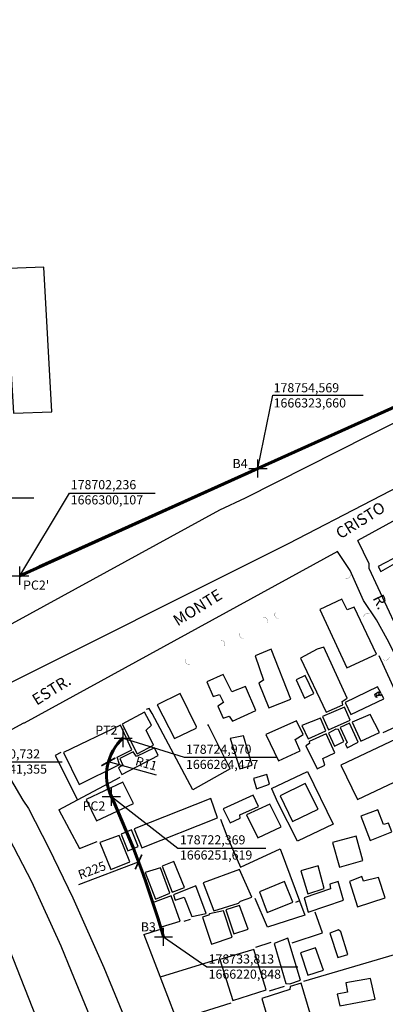
# Model space of a CAD drawing. Units: millimetres. Extents: x 177825 to 180765, y 1665713 to 1668744.
# Drawn here: x 178702 to 178783, y 1666206 to 1666422 of the extents above; entities that cross this region are included whole.
import ezdxf
from ezdxf.enums import TextEntityAlignment as Align
from ezdxf.lldxf.tags import DXFTag

# ---------------------------------------------------------------- set-up
doc = ezdxf.new("R2010")
doc.units = ezdxf.units.MM
doc.header["$LTSCALE"] = 10
doc.header["$PDMODE"] = 2
doc.header["$PDSIZE"] = 2
doc.linetypes.add('DASHED2', pattern=[0.375, 0.25, -0.125])
for name, color, linetype in [('Cotas_Coordenadas', 7, 'Continuous'), ('Linhas de Cota', 7, 'Continuous'), ('V-BUEIRO', 5, 'Continuous'), ('V-EDIFICACAO', 30, 'Continuous'), ('V-LOTE', 1, 'Continuous'), ('V-NOME_DOS_LOGRADOUROS', 7, 'Continuous'), ('V-QUADRA', 6, 'Continuous')]:
    doc.layers.add(name, color=color, linetype=linetype)
doc.layers.add('Traçado_Viário', color=7, linetype='Continuous', lineweight=60)
doc.styles.get("Standard").update_dxf_attribs({"font": 'ARIAL.TTF'})
tags = doc.linetypes.add('ACAD_ISO03W100', pattern=[30, 12, -18]).pattern_tags.tags
tags[6:7] = [DXFTag(74, 4), DXFTag(75, 0), DXFTag(340, '0'), DXFTag(46, 1.0), DXFTag(50, 0.0), DXFTag(44, 0.0), DXFTag(45, 0.0)]
tags[4:5] = [DXFTag(74, 4), DXFTag(75, 0), DXFTag(340, '0'), DXFTag(46, 1.0), DXFTag(50, 0.0), DXFTag(44, 0.0), DXFTag(45, 0.0)]
doc.dimstyles.new('ISO-25', dxfattribs={"dimtxt": 2, "dimasz": 2.5, "dimexe": 1.25, "dimexo": 0.625, "dimtad": 1, "dimtxsty": 'Standard', "dimblk": 'ARCHTICK', "dimcen": 0, "dimadec": 0, "dimazin": 0, "dimtfac": 1, "dimtmove": 0, "dimatfit": 3, "dimldrblk": 'ARCHTICK', "dimfxl": 1, "dimarcsym": 0})

# ---------------------------------------------------------------- blocks, each defined once
blk = doc.blocks.new('305')
at = {"color": 0, "linetype": 'ByBlock', "lineweight": -2, "const_width": 0.05}
blk.add_lwpolyline([(0.73, 0.39, 0.60863), (-0.73, 0.38)], format="xyb", dxfattribs=at)
blk = doc.blocks.new('_ArchTick')
at = {"color": 0, "linetype": 'ByBlock', "const_width": 0.15}
blk.add_lwpolyline([(-0.5, -0.5), (0.5, 0.5)], dxfattribs=at)
blk = doc.blocks.new('*D18')
at = {"layer": 'Cotas_Coordenadas', "color": 0, "lineweight": -2}
blk.add_line((178732.26, 1666256.33), (178721.72, 1666259.26), dxfattribs=at)
at = {"layer": 'Defpoints', "color": 0, "lineweight": -2}
for p in [(178721.72, 1666259.26), (178732.32, 1666256.31)]:
    blk.add_point(p, dxfattribs=at)
at = {"layer": 'Cotas_Coordenadas', "color": 0, "lineweight": -2, "xscale": 2.5, "yscale": 2.5, "zscale": 2.5, "rotation": 164.4434604541026}
blk.add_blockref('_ArchTick', (178721.72, 1666259.26), dxfattribs=at)
at = {"layer": 'Cotas_Coordenadas', "color": 0, "insert": (178729.98, 1666258.66), "char_height": 2, "attachment_point": 5, "rotation": 344.4435}
blk.add_mtext('R11', dxfattribs=at)
blk = doc.blocks.new('*D22')
at = {"layer": 'Cotas_Coordenadas', "color": 0, "lineweight": -2}
blk.add_line((178715.23, 1666232.35), (178728.34, 1666237.28), dxfattribs=at)
at = {"layer": 'Defpoints', "color": 0, "lineweight": -2}
for p in [(178728.34, 1666237.28), (178517.77, 1666158.01)]:
    blk.add_point(p, dxfattribs=at)
at = {"layer": 'Cotas_Coordenadas', "color": 0, "lineweight": -2, "xscale": 2.5, "yscale": 2.5, "zscale": 2.5, "rotation": 20.62942685467785}
blk.add_blockref('_ArchTick', (178728.34, 1666237.28), dxfattribs=at)
at = {"layer": 'Cotas_Coordenadas', "color": 0, "insert": (178718.2, 1666235.23), "char_height": 2, "attachment_point": 5, "rotation": 20.6294}
blk.add_mtext('R225', dxfattribs=at)
blk = doc.blocks.new('*D23')
at = {"layer": 'Cotas_Coordenadas', "color": 0, "lineweight": -2}
blk.add_line((178617.27, 1666392.29), (178607.52, 1666382.85), dxfattribs=at)
at = {"layer": 'Defpoints', "color": 0, "lineweight": -2}
for p in [(179038.61, 1666800.17), (178607.52, 1666382.85)]:
    blk.add_point(p, dxfattribs=at)
at = {"layer": 'Cotas_Coordenadas', "color": 0, "lineweight": -2, "xscale": 2.5, "yscale": 2.5, "zscale": 2.5, "rotation": 224.0697134694433}
blk.add_blockref('_ArchTick', (178607.52, 1666382.85), dxfattribs=at)
at = {"layer": 'Cotas_Coordenadas', "color": 0, "insert": (178613.41, 1666390.84), "char_height": 2, "attachment_point": 5, "rotation": 44.0697}
blk.add_mtext('R600', dxfattribs=at)
blk = doc.blocks.new('*D128')
at = {"layer": 'Defpoints', "color": 0, "lineweight": -2}
for p in [(178562.97, 1666895.37), (178820.97, 1666353.68)]:
    blk.add_point(p, dxfattribs=at)
at = {"layer": 'Linhas de Cota', "color": 0, "lineweight": -2}
blk.add_line((178815.56, 1666365.03), (178820.97, 1666353.68), dxfattribs=at)
at = {"layer": 'Linhas de Cota', "color": 0, "lineweight": -2, "xscale": 2.5, "yscale": 2.5, "zscale": 2.5, "rotation": 295.4677458714025}
blk.add_blockref('_ArchTick', (178820.97, 1666353.68), dxfattribs=at)
at = {"layer": 'Linhas de Cota', "color": 0, "lineweight": -2, "insert": (178818.68, 1666362.32), "char_height": 2, "attachment_point": 5, "rotation": 295.4677}
blk.add_mtext('R600', dxfattribs=at)

msp = doc.modelspace()

# ---------------------------------------------------------------- linework, layer by layer
at = {"layer": 'Linhas de Cota'}
for p, q in [((178754.569, 1666323.66), (178757.8444, 1666339.7618)), ((178757.8444, 1666339.7618), (178777.7018, 1666339.7618)), ((178702.236, 1666300.107), (178713.1802, 1666318.2709)), ((178713.1802, 1666318.2709), (178731.97, 1666318.2709)), ((178684.8772, 1666317.2129), (178705.3752, 1666317.2129)), ((178724.97, 1666264.477), (178738.3351, 1666260.3001)), ((178692.0446, 1666259.2287), (178711.5455, 1666259.2287)), ((178738.3351, 1666260.3001), (178758.8167, 1666260.3001)), ((178722.3691, 1666251.6186), (178737.002, 1666240.2934)), ((178737.002, 1666240.2934), (178756.2716, 1666240.2934)), ((178733.813, 1666220.848), (178743.304, 1666214.2597)), ((178743.304, 1666214.2597), (178763.3008, 1666214.2597))]:
    msp.add_line(p, q, dxfattribs=at)
at = {"layer": 'Linhas de Cota', "linetype": 'ACAD_ISO03W100'}
msp.add_line((178690.732, 1666241.355), (178755.101, 1666078.849), dxfattribs=at)
at = {"layer": 'Linhas de Cota', "linetype": 'DASHED2'}
msp.add_arc((177824.8129, 1665712.5653), 999.7998, 21.4911204, 41.2128837, dxfattribs=at)
at = {"layer": 'Linhas de Cota'}
for p in [(178754.569, 1666323.66), (178702.236, 1666300.107), (178724.97, 1666264.477), (178722.3691, 1666251.6186), (178733.813, 1666220.848)]:
    msp.add_point(p, dxfattribs=at)
at = {"layer": 'Traçado_Viário'}
for p, q in [((178706.533, 1666302.058), (178809.0498, 1666348.1596)), ((178702.236, 1666300.107), (178754.569, 1666323.66))]:
    msp.add_line(p, q, dxfattribs=at)
for centre, radius, start, end in [((178732.3162, 1666256.3148), 11, 131.950107, 205.272982), ((178517.7656, 1666158.0109), 225, 16.217002, 24.648648), ((177824.8129, 1665712.5653), 999.7998, 21.4911204, 31.4553943)]:
    msp.add_arc(centre, radius, start, end, dxfattribs=at)
at = {"layer": 'V-EDIFICACAO'}
for points in [[(178679.74, 1666365.32), (178679.69, 1666362.61), (178675.15, 1666362.27), (178675.48, 1666355.77), (178697.5, 1666356.67), (178697.4, 1666360.9), (178699.18, 1666361.05), (178699.4, 1666360.78), (178700.86, 1666335.78), (178709.33, 1666336.07), (178707.54, 1666367.84), (178697.81, 1666367.45), (178697.82, 1666365.56), (178695.76, 1666365.33), (178695.41, 1666366.1), (178679.74, 1666365.32)], [(178780.99, 1666302.15), (178781.52, 1666301.07), (178786.19, 1666303.64), (178785.7, 1666304.6), (178780.99, 1666302.15)], [(178775.72, 1666293.21), (178774.15, 1666292.62), (178772.99, 1666294.96), (178768.15, 1666292.7), (178774.1, 1666279.9), (178780.64, 1666282.86), (178775.72, 1666293.21)], [(178757.46, 1666283.99), (178753.94, 1666282.56), (178755.81, 1666277.16), (178754.79, 1666276.54), (178756.95, 1666271.11), (178761.78, 1666273.05), (178757.46, 1666283.99)], [(178767.56, 1666283.98), (178763.88, 1666282), (178769.57, 1666270.18), (178773.2, 1666271.75), (178773.1, 1666272.5), (178774.16, 1666273.22), (178769.07, 1666284.46), (178767.56, 1666283.98)], [(178746.92, 1666278.44), (178743.36, 1666276.79), (178744.76, 1666273.59), (178746.12, 1666274.04), (178747.02, 1666272.28), (178745.75, 1666271.51), (178746.9, 1666268.82), (178748.21, 1666269.27), (178748.96, 1666268.21), (178754.12, 1666270.52), (178751.84, 1666275.83), (178748.83, 1666274.61), (178746.92, 1666278.44)], [(178764.93, 1666278.23), (178762.94, 1666277.25), (178764.8, 1666273.25), (178766.86, 1666274.24), (178764.93, 1666278.23)], [(178732.44, 1666271.8), (178736.25, 1666264.37), (178740.99, 1666266.63), (178741.09, 1666266.91), (178737.5, 1666274.23), (178732.44, 1666271.8)], [(178773.74, 1666272.27), (178775, 1666269.62), (178782.23, 1666273.12), (178781.71, 1666274.21), (178781.38, 1666273.76), (178781.11, 1666274.39), (178781.02, 1666273.74), (178780.55, 1666273.96), (178780.69, 1666273.4), (178780.35, 1666273.56), (178780.24, 1666274.13), (178781.01, 1666274.6), (178781.58, 1666274.41), (178780.86, 1666275.75), (178773.74, 1666272.27)], [(178724.71, 1666267.54), (178728.05, 1666261), (178731.61, 1666262.89), (178730, 1666266.23), (178731.2, 1666267.28), (178729.64, 1666270.17), (178724.71, 1666267.54)], [(178768.71, 1666269.2), (178770.07, 1666266.29), (178774.84, 1666268.39), (178773.55, 1666271.27), (178768.71, 1666269.2)], [(178756.33, 1666265.25), (178759.06, 1666259.51), (178763.87, 1666261.66), (178762.77, 1666264.13), (178764.47, 1666265.23), (178763.03, 1666268.24), (178756.33, 1666265.25)], [(178764.18, 1666267.2), (178765.59, 1666264.29), (178769.51, 1666266.09), (178768.27, 1666268.85), (178764.18, 1666267.2)], [(178774.65, 1666267.73), (178772.63, 1666266.78), (178774.16, 1666263.54), (178773.78, 1666263.13), (178774.13, 1666262.32), (178776.6, 1666263.56), (178774.65, 1666267.73)], [(178775.23, 1666267.95), (178777.17, 1666263.77), (178781.24, 1666265.68), (178779.18, 1666269.67), (178775.23, 1666267.95)], [(178711.87, 1666261.32), (178715.27, 1666254.3), (178724.14, 1666258.65), (178723.65, 1666260.26), (178726.84, 1666261.91), (178724.35, 1666267.31), (178711.87, 1666261.32)], [(178771.66, 1666266.4), (178770.07, 1666265.57), (178771.4, 1666262.71), (178773.44, 1666263.69), (178772.24, 1666266.39), (178771.66, 1666266.4)], [(178748.48, 1666264.4), (178750.61, 1666257.75), (178753.29, 1666258.52), (178751.41, 1666264.99), (178748.48, 1666264.4)], [(178765.79, 1666263.76), (178765.87, 1666263.26), (178765.12, 1666262.77), (178767.58, 1666257.72), (178769.29, 1666258.54), (178768.84, 1666260.01), (178771.47, 1666261.25), (178769.52, 1666265.42), (178765.79, 1666263.76)], [(178772.8, 1666258.54), (178776.46, 1666251.02), (178789.9, 1666257.38), (178786.27, 1666264.92), (178772.8, 1666258.54)], [(178724.24, 1666260), (178724.87, 1666258.52), (178723.94, 1666257.91), (178724.68, 1666256.48), (178732.64, 1666260.64), (178731.84, 1666262.31), (178727.89, 1666260.4), (178727.17, 1666261.42), (178724.24, 1666260)], [(178716.86, 1666251.02), (178719.14, 1666246.28), (178727.22, 1666250.08), (178724.92, 1666254.79), (178716.86, 1666251.02)], [(178753.56, 1666255.58), (178754.26, 1666253.36), (178757.13, 1666254.34), (178756.52, 1666256.51), (178753.56, 1666255.58)], [(178764.97, 1666254.51), (178759.46, 1666251.82), (178762.15, 1666246.19), (178767.79, 1666248.88), (178764.97, 1666254.51)], [(178727.36, 1666244.56), (178729.09, 1666240.4), (178745.7, 1666246.97), (178744.23, 1666251.22), (178727.36, 1666244.56)], [(178746.9, 1666248.91), (178748.44, 1666245.85), (178750.68, 1666246.88), (178750.62, 1666247.59), (178754.66, 1666249.49), (178753.49, 1666251.94), (178746.9, 1666248.91)], [(178752.02, 1666247.64), (178754.54, 1666242.57), (178759.65, 1666244.98), (178757.21, 1666249.96), (178752.02, 1666247.64)], [(178777.15, 1666247.36), (178779.22, 1666242.01), (178783.94, 1666243.92), (178783.27, 1666245.79), (178782.15, 1666245.5), (178780.93, 1666248.72), (178777.15, 1666247.36)], [(178726.76, 1666244.35), (178724.5, 1666243.39), (178725.97, 1666239.75), (178728.29, 1666240.66), (178726.76, 1666244.35)], [(178719.85, 1666241.55), (178722.26, 1666235.61), (178726.41, 1666237.29), (178724.06, 1666243.11), (178719.85, 1666241.55)], [(178770.97, 1666241.55), (178772.5, 1666236.17), (178777.57, 1666237.59), (178776.16, 1666242.92), (178770.97, 1666241.55)], [(178736.11, 1666237.38), (178733.55, 1666236.34), (178735.74, 1666230.62), (178738.41, 1666231.69), (178736.11, 1666237.38)], [(178729.83, 1666234.95), (178732.06, 1666229.13), (178735.25, 1666230.45), (178733.15, 1666236.01), (178729.83, 1666234.95)], [(178750.53, 1666235.66), (178742.55, 1666232.73), (178744.91, 1666226.57), (178750.28, 1666228.23), (178750.76, 1666228.69), (178753.25, 1666229.52), (178750.53, 1666235.66)], [(178763.97, 1666235.34), (178765.5, 1666230.27), (178769.12, 1666231.46), (178767.76, 1666236.44), (178763.97, 1666235.34)], [(178774.68, 1666232.98), (178776.44, 1666227.46), (178782.48, 1666229.42), (178781.06, 1666233.9), (178777.75, 1666233.08), (178777.36, 1666234.07), (178774.68, 1666232.98)], [(178736.03, 1666230.1), (178736.4, 1666228.89), (178738.39, 1666229.52), (178740.05, 1666225.29), (178743.18, 1666225.97), (178740.92, 1666232.02), (178736.03, 1666230.1)], [(178754.88, 1666230.72), (178756.61, 1666226.22), (178762.2, 1666228.49), (178760.42, 1666232.99), (178754.88, 1666230.72)], [(178770.33, 1666232.44), (178770.48, 1666231.35), (178764.69, 1666229.4), (178765.56, 1666226.27), (178773.39, 1666228.88), (178772.19, 1666233.01), (178770.33, 1666232.44)], [(178731.41, 1666228.28), (178733.38, 1666223.01), (178737.52, 1666224.3), (178735.49, 1666229.81), (178731.41, 1666228.28)], [(178743.93, 1666225.92), (178743.72, 1666225.58), (178742.42, 1666225.14), (178744.4, 1666219.23), (178748.94, 1666220.76), (178747.02, 1666226.56), (178743.93, 1666225.92)], [(178750.54, 1666227.76), (178747.54, 1666226.77), (178749.28, 1666221.53), (178752.4, 1666222.55), (178750.54, 1666227.76)], [(178772.29, 1666222.36), (178770.32, 1666221.62), (178772.12, 1666216.28), (178774.33, 1666216.99), (178772.75, 1666221.93), (178772.29, 1666222.36)], [(178758.12, 1666219.41), (178760.7, 1666210.57), (178761.59, 1666210.52), (178763.92, 1666211.37), (178761.13, 1666220.54), (178758.12, 1666219.41)], [(178746.18, 1666215.84), (178749.03, 1666206.86), (178756.39, 1666209.19), (178753.68, 1666218.1), (178746.18, 1666215.84)], [(178767.23, 1666218.45), (178763.88, 1666217.36), (178765.55, 1666212.45), (178768.98, 1666213.51), (178767.23, 1666218.45)], [(178773.88, 1666210.73), (178774.2, 1666208.73), (178771.95, 1666208.24), (178772.56, 1666205.68), (178780.29, 1666207.19), (178779.28, 1666211.69), (178773.88, 1666210.73)], [(178755.43, 1666207.28), (178756.89, 1666202.33), (178763.85, 1666204.24), (178764.37, 1666203.44), (178766.01, 1666203.99), (178764.04, 1666210.68), (178761.64, 1666209.96), (178761.59, 1666209.28), (178755.43, 1666207.28)]]:
    msp.add_lwpolyline(points, close=True, dxfattribs=at)
at = {"layer": 'V-LOTE'}
for points in [[(178490.14, 1666514.57), (178531.75, 1666465.25), (178543.78, 1666451.46), (178624.05, 1666362.93), (178693.55, 1666285.83), (178746.17, 1666314.55), (178751.8, 1666317.23), (178778.94, 1666330.88), (178798.01, 1666340.39)], [(178781.15, 1666282.62), (178787.69, 1666268.22)], [(178748.45, 1666257.72), (178740.24, 1666253.1), (178731.32, 1666269.88), (178730.65, 1666270.99), (178730.05, 1666270.75)], [(178786.34, 1666267.62), (178782.02, 1666265.62)], [(178743.7, 1666267.25), (178743.56, 1666267.47)], [(178748.45, 1666257.72), (178743.7, 1666267.25)], [(178711.28, 1666261.33), (178710, 1666260.67), (178714.95, 1666250.93), (178724.32, 1666255.87)], [(178757.57, 1666253.38), (178765.45, 1666257.14), (178771.09, 1666245.61), (178763.29, 1666241.88), (178758.97, 1666250.34), (178757.6, 1666253.32)], [(178757.6, 1666253.32), (178757.57, 1666253.38)], [(178710.83, 1666248.73), (178714.95, 1666250.93)], [(178710.83, 1666248.73), (178715.4, 1666240.2)], [(178746.32, 1666246.67), (178747.72, 1666243.02), (178750.71, 1666236.15), (178759.47, 1666240.15), (178764.87, 1666225.63)], [(178715.4, 1666240.21), (178719.25, 1666241.79)], [(178764.87, 1666225.63), (178756.64, 1666222.99), (178753.92, 1666229.28)], [(178763.72, 1666228.74), (178762.85, 1666228.4)], [(178739.69, 1666224.67), (178738.27, 1666224.2)], [(178762.07, 1666219.54), (178768.74, 1666221.72), (178767.14, 1666226.24)], [(178729.51, 1666221.37), (178732.94, 1666222.48)], [(178729.51, 1666221.38), (178736.75, 1666202.5), (178738.23, 1666203.03)], [(178764.62, 1666211.13), (178798.24, 1666220.97)], [(178754.07, 1666218.59), (178757.5, 1666219.71)], [(178733.13, 1666212.06), (178745.74, 1666215.98)], [(178757.09, 1666208.96), (178760.37, 1666210.02)], [(178738.69, 1666203.18), (178748.65, 1666206.36)]]:
    msp.add_lwpolyline(points, dxfattribs=at)
at = {"layer": 'V-QUADRA'}
for points in [[(179113.21, 1666487.76), (179098.73, 1666480.35), (179030.08, 1666443.89), (178988.56, 1666421.47), (178918.98, 1666384.49), (178879.22, 1666363.07), (178879.05, 1666363.15), (178877.16, 1666362.17), (178798.05, 1666319.66), (178776.504, 1666307.8624)], [(178519.94, 1666463.95), (178599.95, 1666374.6), (178634.57, 1666335.6), (178667.22, 1666299.27), (178678.29, 1666286.36), (178687.31, 1666275.14), (178688.9, 1666273.83), (178690.18, 1666273.37), (178691.46, 1666273.15), (178692.82, 1666273.24), (178694.06, 1666273.62), (178761.31, 1666307.18), (178798.03, 1666326.23), (178798.65, 1666326.57), (178818.46, 1666337.33), (178819.5, 1666337.77), (178873.75, 1666366.92), (178882.23, 1666371.28), (178972.98, 1666419.73), (179015.86, 1666442.96)], [(178784.9, 1666288.98), (178779.02, 1666301.73), (178778.99, 1666302.75), (178776.51, 1666307.85)], [(178772.0507, 1666305.424), (178703.21, 1666267.73), (178703.06, 1666267.78), (178700.5, 1666266.37), (178699.86, 1666265.96), (178698.64, 1666264.69), (178697.85, 1666262.89), (178697.66, 1666261.7), (178697.81, 1666260.12), (178698.26, 1666258.84), (178702.91, 1666250.86), (178704.15, 1666248.98), (178708.63, 1666240.32), (178713.9, 1666229.44), (178720.72, 1666214.08), (178742.62, 1666161.04), (178751.65, 1666138.52)], [(178812.6, 1666204.56), (178812.19, 1666214.17), (178810.93, 1666221.6), (178809.58, 1666226.68), (178807.06, 1666234.33), (178801.66, 1666247.33), (178798.17, 1666254.67), (178796.22, 1666259.1), (178794.12, 1666262.94), (178792.25, 1666266.85), (178789.05, 1666274.59), (178787.15, 1666277.9), (178782.94, 1666286.22), (178780.63, 1666290.4), (178777.73, 1666294.67), (178774.8, 1666301.28), (178772.0507, 1666305.424)], [(178796.54, 1665960.89), (178796.7, 1665966.68), (178796.4, 1665973.25), (178795.72, 1665981.18), (178794.01, 1665992.88), (178791.24, 1666009.09), (178789.02, 1666018.73), (178787.23, 1666024.96), (178784.11, 1666034.95), (178780.74, 1666044.93), (178777.6, 1666053.55), (178773.66, 1666065.29), (178767.73, 1666080.78), (178762.14, 1666094.22), (178757.14, 1666105.7), (178740.61, 1666145.34), (178723.95, 1666186.73), (178717.55, 1666203.62), (178713.62, 1666213.27), (178711.32, 1666218.77), (178704.87, 1666232.9), (178699.99, 1666242.37), (178697.28, 1666247.28), (178691.5941, 1666256.2792)]]:
    msp.add_lwpolyline(points, dxfattribs=at)

# ---------------------------------------------------------------- block references
at = {"layer": 'V-BUEIRO'}
for p, xscale, yscale, zscale, rotation in [((178774.03, 1666300.33), 0.9999977979041, 0.9999977979041, 0.9999977979041, 220), ((178759.08, 1666291.56), 0.999999366996234, 0.999999366996234, 0.999999366996234, 117), ((178778.61, 1666291), 0.999997039968931, 0.999997039968931, 0.999997039968931, 30), ((178755.82, 1666290.2), 0.999999185511501, 0.999999185511501, 0.999999185511501, 302), ((178751.34, 1666287.18), 0.999999569286783, 0.999999569286783, 0.999999569286783, 126), ((178746.45, 1666285.14), 0.999999835371759, 0.999999835371759, 0.999999835371759, 299.0000000000001), ((178739.43, 1666281.45), 0.999999569286783, 0.999999569286783, 0.999999569286783, 126), ((178782.57, 1666282.36), 0.999998717189881, 0.999998717189881, 0.999998717189881, 203)]:
    msp.add_blockref('305', p, dxfattribs=dict(at, xscale=xscale, yscale=yscale, zscale=zscale, rotation=rotation))

# ---------------------------------------------------------------- texts
at = {"layer": 'Cotas_Coordenadas'}
for s, p in [('B4', (178748.9797, 1666323.7349)), ("PC2'", (178702.9866, 1666297.0568)), ('PT2', (178718.8461, 1666265.2052)), ('PC2', (178716.0584, 1666248.5746)), ('B3', (178728.8354, 1666222.0337))]:
    msp.add_text(s, height=2, dxfattribs=at).set_placement(p)
at = {"layer": 'Cotas_Coordenadas', "char_height": 2, "attachment_point": 1}
for s, insert, width in [('178754,569\\P1666323,660', (178758.0045, 1666342.3752), 59.5), ('178702,236\\P1666300,107', (178713.4471, 1666321.0976), 57.75), ('178690,732\\P1666241,355', (178692.3331, 1666261.9978), 60.55), ('178724,970\\P1666264,477', (178738.7593, 1666263.0245), 61.25), ('178722,369\\P1666251,619', (178737.4262, 1666243.139), 60.2), ('178733,813\\P1666220,848', (178743.7282, 1666216.9842), 58.8)]:
    msp.add_mtext(s, dxfattribs=dict(at, insert=insert, width=width))
at = {"layer": 'V-NOME_DOS_LOGRADOUROS'}
for s, rotation, p in [('CRISTO', 32, (178773.08, 1666307.41)), ('MONTE', 32, (178737.36, 1666288.29)), ('R.            A', 296, (178779.01, 1666294.87)), ('ESTR.', 32, (178706.38, 1666270.9))]:
    msp.add_text(s, height=2.50002, rotation=rotation, dxfattribs=at).set_placement(p, align=Align.BOTTOM_LEFT)

# ---------------------------------------------------------------- dimensions: what is measured, and where the dimension line sits
at = {"layer": 'Cotas_Coordenadas'}
for center, mpoint, picture, middle in [((179038.6117, 1666800.1672), (178607.5153, 1666382.8474), '*D23', (178614.5505, 1666389.6578)), ((178732.3162, 1666256.3148), (178721.7192, 1666259.2649), '*D18', (178729.5465, 1666257.0859)), ((178517.7656, 1666158.0109), (178728.3383, 1666237.2834), '*D22', (178718.7845, 1666233.6868))]:
    dim = msp.add_radius_dim(center=center, mpoint=mpoint, dimstyle='ISO-25', dxfattribs=at)
    dim.commit()
    dim.dimension.update_dxf_attribs({"geometry": picture, "text_midpoint": middle, "dimtype": 164})
at = {"layer": 'Linhas de Cota', "color": 0, "lineweight": -2}
dim = msp.add_radius_dim(center=(178562.9686, 1666895.3744), mpoint=(178820.9704, 1666353.6779), dimstyle='ISO-25', dxfattribs=at)
dim.commit()
dim.dimension.update_dxf_attribs({"geometry": '*D128', "text_midpoint": (178817.1915, 1666361.612), "dimtype": 164})

doc.saveas('drawing.dxf')
